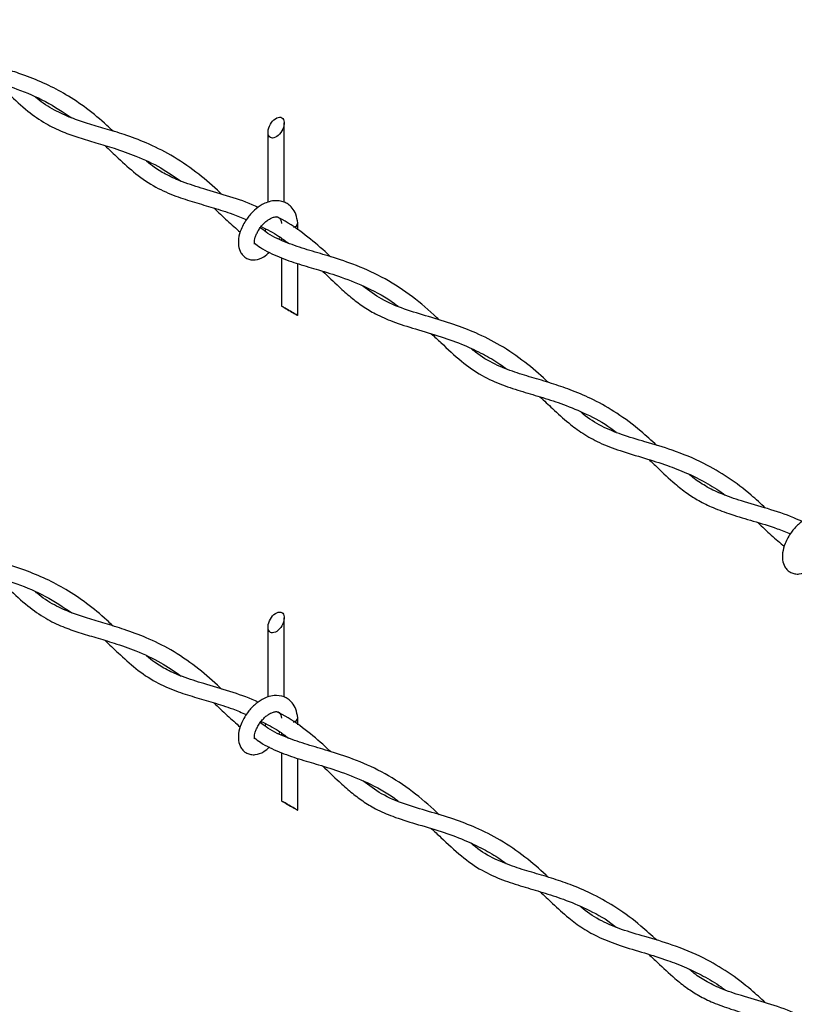
# Model space of a CAD drawing. Extents: x 0.2 to 16.8, y 0.2 to 10.8.
# Drawn here: x 0.6 to 0.9, y 9.6 to 9.9 of the extents above; entities that cross this region are included whole.
import ezdxf

# ---------------------------------------------------------------- set-up
doc = ezdxf.new("R2010")
doc.units = 0
doc.header["$MEASUREMENT"] = 0
doc.linetypes.add('SLD-SOLID', pattern=[0])
doc.layers.get('0').update_dxf_attribs({"linetype": 'CONTINUOUS'})

msp = doc.modelspace()

# ---------------------------------------------------------------- linework, layer by layer
at = {"color": 7, "linetype": 'SLD-SOLID'}
for p, q in [((0.6952, 9.81886), (0.6952, 9.84336)), ((0.6902, 9.84047), (0.6902, 9.81887)), ((0.69941, 9.81024), (0.69941, 9.81236)), ((0.69441, 9.80767), (0.69441, 9.80712)), ((0.69441, 9.80163), (0.69441, 9.78669)), ((0.69941, 9.7838), (0.69941, 9.79984)), ((0.6952, 9.66577), (0.6952, 9.69028)), ((0.6902, 9.68739), (0.6902, 9.66579)), ((0.69941, 9.65716), (0.69941, 9.65928)), ((0.69441, 9.65459), (0.69441, 9.65404)), ((0.69441, 9.64855), (0.69441, 9.63361)), ((0.69941, 9.63072), (0.69941, 9.64676))]:
    msp.add_line(p, q, dxfattribs=at)
at = {"color": 7, "linetype": 'SLD-SOLID', "flags": 128}
for points in [[(0.69127, 9.83872), (0.69093, 9.83885), (0.69065, 9.83908), (0.69044, 9.83939), (0.69029, 9.83977), (0.69021, 9.84023), (0.69021, 9.84073), (0.69029, 9.84127), (0.69044, 9.84183), (0.69065, 9.84239), (0.69093, 9.84294), (0.69127, 9.84345), (0.69164, 9.84392), (0.69205, 9.84433), (0.69248, 9.84467), (0.69292, 9.84492), (0.69335, 9.84508), (0.69376, 9.84514), (0.69414, 9.84511), (0.69447, 9.84498), (0.69475, 9.84475), (0.69497, 9.84444), (0.69512, 9.84406), (0.69519, 9.84361), (0.69519, 9.8431), (0.69512, 9.84256), (0.69497, 9.842), (0.69475, 9.84144), (0.69447, 9.8409), (0.69414, 9.84038), (0.69376, 9.83991), (0.69335, 9.8395), (0.69292, 9.83917), (0.69248, 9.83891), (0.69205, 9.83875), (0.69164, 9.83869), (0.69127, 9.83872)], [(0.69486, 9.78643), (0.69514, 9.78626), (0.69486, 9.78643), (0.69464, 9.78655), (0.6945, 9.78664), (0.69442, 9.78668), (0.6945, 9.78664), (0.69464, 9.78655), (0.69486, 9.78643)], [(0.69548, 9.78607), (0.69514, 9.78626), (0.69548, 9.78607), (0.69585, 9.78585), (0.69626, 9.78562), (0.69669, 9.78537), (0.69713, 9.78512), (0.69756, 9.78487), (0.69797, 9.78463), (0.69834, 9.78442), (0.69868, 9.78422), (0.69896, 9.78406), (0.69918, 9.78394), (0.69933, 9.78385), (0.6994, 9.78381), (0.6994, 9.78381), (0.69933, 9.78385), (0.69918, 9.78394), (0.69896, 9.78406), (0.69868, 9.78422), (0.69834, 9.78442), (0.69797, 9.78463), (0.69756, 9.78487), (0.69713, 9.78512), (0.69669, 9.78537), (0.69626, 9.78562), (0.69585, 9.78585), (0.69548, 9.78607)], [(0.69127, 9.68564), (0.69093, 9.68577), (0.69065, 9.686), (0.69044, 9.68631), (0.69029, 9.68669), (0.69021, 9.68714), (0.69021, 9.68765), (0.69029, 9.68819), (0.69044, 9.68875), (0.69065, 9.68931), (0.69093, 9.68985), (0.69127, 9.69037), (0.69164, 9.69084), (0.69205, 9.69125), (0.69248, 9.69158), (0.69292, 9.69183), (0.69335, 9.692), (0.69376, 9.69206), (0.69414, 9.69203), (0.69447, 9.6919), (0.69475, 9.69167), (0.69497, 9.69136), (0.69512, 9.69097), (0.69519, 9.69052), (0.69519, 9.69002), (0.69512, 9.68948), (0.69497, 9.68892), (0.69475, 9.68836), (0.69447, 9.68781), (0.69414, 9.6873), (0.69376, 9.68683), (0.69335, 9.68642), (0.69292, 9.68608), (0.69248, 9.68583), (0.69205, 9.68567), (0.69164, 9.68561), (0.69127, 9.68564)], [(0.69486, 9.63334), (0.69514, 9.63318), (0.69486, 9.63334), (0.69464, 9.63347), (0.6945, 9.63356), (0.69442, 9.6336), (0.6945, 9.63356), (0.69464, 9.63347), (0.69486, 9.63334)], [(0.69548, 9.63299), (0.69514, 9.63318), (0.69548, 9.63299), (0.69585, 9.63277), (0.69626, 9.63254), (0.69669, 9.63229), (0.69713, 9.63204), (0.69756, 9.63179), (0.69797, 9.63155), (0.69834, 9.63133), (0.69868, 9.63114), (0.69896, 9.63098), (0.69918, 9.63085), (0.69933, 9.63077), (0.6994, 9.63072), (0.69933, 9.63077), (0.69918, 9.63085), (0.69896, 9.63098), (0.69868, 9.63114), (0.69834, 9.63133), (0.69797, 9.63155), (0.69756, 9.63179), (0.69713, 9.63204), (0.69669, 9.63229), (0.69626, 9.63254), (0.69585, 9.63277), (0.69548, 9.63299)]]:
    msp.add_lwpolyline(points, dxfattribs=at)
at = {"color": 7, "linetype": 'SLD-SOLID'}
for centre in [(0.69795, 9.81256), (0.69795, 9.65947)]:
    msp.add_arc(centre, 0.00146, 276.4725, 354.5076, dxfattribs=at)
for points, knots in [([(0.57225, 9.8753), (0.573, 9.87462), (0.57589, 9.87199), (0.58056, 9.86745), (0.58678, 9.86292), (0.59281, 9.86005), (0.59876, 9.85805), (0.6053, 9.8562), (0.61303, 9.85378), (0.62147, 9.85028), (0.6268, 9.84668), (0.62946, 9.84489)], [0, 0, 0, 0, 0.046507, 0.17869, 0.297559, 0.39618, 0.483024, 0.584422, 0.706702, 0.853589, 1, 1, 1, 1]), ([(0.64225, 9.84081), (0.64162, 9.84141), (0.639, 9.84389), (0.63425, 9.84783), (0.62795, 9.85208), (0.62153, 9.85546), (0.61559, 9.85789), (0.60999, 9.85977), (0.60493, 9.86128), (0.59946, 9.86291), (0.59418, 9.86479), (0.58937, 9.86733), (0.5865, 9.86925), (0.58517, 9.8704), (0.58504, 9.87051)], [0, 0, 0, 0, 0.040154, 0.165787, 0.283784, 0.389521, 0.499196, 0.578809, 0.661607, 0.74249, 0.841584, 0.91905, 0.992187, 1, 1, 1, 1]), ([(0.60609, 9.8559), (0.60738, 9.8547), (0.61061, 9.8517), (0.61547, 9.84716), (0.62109, 9.84319), (0.62649, 9.84059), (0.63173, 9.83876), (0.63707, 9.83719), (0.643, 9.83544), (0.64978, 9.83303), (0.65684, 9.8298), (0.66125, 9.82677), (0.66333, 9.82534)], [0, 0, 0, 0, 0.080278, 0.201302, 0.303494, 0.392801, 0.473859, 0.556944, 0.646976, 0.756113, 0.885198, 1, 1, 1, 1]), ([(0.67585, 9.82129), (0.67541, 9.8217), (0.67287, 9.82411), (0.66782, 9.82843), (0.66047, 9.83342), (0.65293, 9.83714), (0.64606, 9.83969), (0.63996, 9.84154), (0.63448, 9.84314), (0.6292, 9.84488), (0.62388, 9.84733), (0.6202, 9.84961), (0.61842, 9.85119), (0.61827, 9.85132)], [0, 0, 0, 0, 0.0273863, 0.159972, 0.3028332, 0.4322556, 0.5431385, 0.637503, 0.7233332, 0.8039098, 0.8913849, 0.9906986, 1, 1, 1, 1]), ([(0.63968, 9.8364), (0.64106, 9.83509), (0.64422, 9.83211), (0.64925, 9.82749), (0.6552, 9.82343), (0.66142, 9.8207), (0.66742, 9.81881), (0.67334, 9.8171), (0.67875, 9.81545), (0.6821, 9.81403), (0.6835, 9.81343)], [0, 0, 0, 0, 0.113609, 0.258949, 0.407575, 0.54144, 0.662502, 0.783034, 0.909186, 1, 1, 1, 1]), ([(0.68716, 9.81718), (0.68687, 9.81733), (0.68408, 9.81874), (0.67838, 9.82054), (0.6708, 9.82281), (0.66424, 9.82484), (0.65914, 9.82708), (0.65541, 9.82925), (0.65341, 9.83088), (0.65259, 9.83154)], [0, 0, 0, 0, 0.025631, 0.249229, 0.473526, 0.657127, 0.795007, 0.916441, 1, 1, 1, 1]), ([(0.69941, 9.81242), (0.69927, 9.81334), (0.69902, 9.81499), (0.69785, 9.81698), (0.69654, 9.8182), (0.69469, 9.81919), (0.69243, 9.81946), (0.69013, 9.81893), (0.68804, 9.81797), (0.68584, 9.81636), (0.68401, 9.8143), (0.6827, 9.81226), (0.6817, 9.81016), (0.68103, 9.80784), (0.68098, 9.80532), (0.68156, 9.80344), (0.68256, 9.80216), (0.68362, 9.80141), (0.6849, 9.80099), (0.68674, 9.80096), (0.68885, 9.80174), (0.6901, 9.8029), (0.69066, 9.80342)], [0, 0, 0, 0, 0.064262, 0.115743, 0.156238, 0.187707, 0.260692, 0.307494, 0.350982, 0.419901, 0.495589, 0.541538, 0.587755, 0.657257, 0.707824, 0.761383, 0.789682, 0.819703, 0.850447, 0.881791, 0.947004, 1, 1, 1, 1]), ([(0.67344, 9.81705), (0.67481, 9.81574), (0.6775, 9.81319), (0.68028, 9.81072), (0.68163, 9.80952)], [0, 0, 0, 0, 0.511922, 1, 1, 1, 1]), ([(0.68605, 9.80587), (0.68604, 9.80592), (0.68602, 9.80611), (0.68599, 9.80652), (0.68607, 9.80719), (0.68628, 9.80806), (0.68668, 9.80907), (0.68725, 9.81017), (0.68799, 9.81125), (0.68885, 9.81223), (0.68975, 9.81304), (0.69058, 9.81361), (0.69143, 9.81405), (0.69217, 9.81429), (0.69286, 9.81434), (0.69344, 9.81424), (0.69393, 9.8138), (0.69426, 9.81311), (0.69436, 9.81259), (0.69442, 9.81227)], [0, 0, 0, 0, 0.010953, 0.0396786, 0.085114, 0.1475635, 0.2240893, 0.3091064, 0.4007334, 0.4937996, 0.5780589, 0.6477133, 0.7012258, 0.7754967, 0.8055137, 0.8431599, 0.8918337, 0.9336583, 1, 1, 1, 1]), ([(0.70959, 9.80195), (0.70903, 9.80248), (0.70652, 9.80485), (0.70164, 9.80885), (0.69663, 9.8125), (0.6935, 9.81402), (0.69295, 9.81429)], [0, 0, 0, 0, 0.112055, 0.497904, 0.91133, 1, 1, 1, 1]), ([(0.7432, 9.78242), (0.74264, 9.78294), (0.73968, 9.78573), (0.73395, 9.79052), (0.72558, 9.79584), (0.71704, 9.7996), (0.70927, 9.80211), (0.70238, 9.80407), (0.69608, 9.80618), (0.69113, 9.80842), (0.68859, 9.81033), (0.6878, 9.81093)], [0, 0, 0, 0, 0.0366628, 0.193562, 0.3546591, 0.5078002, 0.6361599, 0.7435593, 0.8488141, 0.9530728, 1, 1, 1, 1]), ([(0.68807, 9.8113), (0.68992, 9.81038), (0.69289, 9.80891), (0.69552, 9.80691), (0.69651, 9.80615)], [0, 0, 0, 0, 0.62192, 1, 1, 1, 1]), ([(0.68952, 9.81051), (0.68947, 9.81036), (0.68941, 9.81014), (0.6893, 9.80994), (0.68926, 9.80988)], [0, 0, 0, 0, 0.663654, 1, 1, 1, 1]), ([(0.68595, 9.80623), (0.68658, 9.80576), (0.68894, 9.80398), (0.69361, 9.8018), (0.69969, 9.79967), (0.70618, 9.79781), (0.71332, 9.79562), (0.72124, 9.79234), (0.72714, 9.78925), (0.73007, 9.78696), (0.73045, 9.78666)], [0, 0, 0, 0, 0.048354, 0.180947, 0.313307, 0.444165, 0.595031, 0.771516, 0.970403, 1, 1, 1, 1]), ([(0.69362, 9.80751), (0.69368, 9.8076), (0.69379, 9.80778), (0.69385, 9.80797), (0.69387, 9.80806)], [0, 0, 0, 0, 0.531419, 1, 1, 1, 1]), ([(0.70707, 9.7975), (0.70709, 9.79748), (0.70885, 9.79592), (0.71165, 9.79309), (0.71575, 9.78946), (0.71949, 9.7866), (0.72378, 9.78401), (0.72925, 9.78164), (0.73611, 9.77953), (0.74359, 9.77738), (0.75065, 9.77484), (0.75669, 9.77195), (0.761, 9.76947), (0.76324, 9.76783), (0.7639, 9.76735)], [0, 0, 0, 0, 0.0013325, 0.1081335, 0.1831833, 0.2532705, 0.3246682, 0.4134853, 0.5269914, 0.6547534, 0.7715635, 0.8720829, 0.9627031, 1, 1, 1, 1]), ([(0.77694, 9.76308), (0.77671, 9.7633), (0.77441, 9.76548), (0.76963, 9.76957), (0.76238, 9.77457), (0.75491, 9.77835), (0.74746, 9.78119), (0.74001, 9.78342), (0.73243, 9.78564), (0.72539, 9.78852), (0.72144, 9.79149), (0.71955, 9.7929)], [0, 0, 0, 0, 0.014196, 0.145786, 0.288024, 0.417494, 0.528971, 0.653907, 0.773958, 0.891928, 1, 1, 1, 1]), ([(0.74075, 9.77815), (0.74174, 9.77723), (0.74483, 9.77439), (0.74972, 9.76967), (0.75611, 9.76515), (0.76264, 9.76223), (0.769, 9.76022), (0.77533, 9.75839), (0.78194, 9.75626), (0.78905, 9.75324), (0.79456, 9.75035), (0.7974, 9.7481), (0.79793, 9.74768)], [0, 0, 0, 0, 0.061682, 0.191915, 0.310321, 0.417271, 0.517475, 0.615294, 0.718258, 0.834396, 0.969011, 1, 1, 1, 1]), ([(0.81052, 9.74359), (0.8089, 9.74508), (0.80499, 9.74867), (0.7985, 9.75351), (0.79135, 9.75762), (0.78477, 9.76049), (0.7786, 9.76263), (0.77262, 9.7644), (0.76647, 9.7662), (0.76028, 9.76864), (0.75575, 9.77123), (0.75352, 9.77319), (0.75309, 9.77357)], [0, 0, 0, 0, 0.100924, 0.242957, 0.369906, 0.478013, 0.57092, 0.668829, 0.763885, 0.864039, 0.973786, 1, 1, 1, 1]), ([(0.77438, 9.75864), (0.77567, 9.75742), (0.77858, 9.75467), (0.78285, 9.75074), (0.78768, 9.74715), (0.793, 9.74422), (0.79947, 9.74179), (0.80657, 9.73972), (0.81348, 9.73757), (0.81956, 9.73522), (0.82512, 9.73247), (0.82911, 9.73016), (0.83124, 9.72854), (0.83165, 9.72823)], [0, 0, 0, 0, 0.080782, 0.183011, 0.265146, 0.355134, 0.459475, 0.580152, 0.693412, 0.790163, 0.877704, 0.976726, 1, 1, 1, 1]), ([(0.84416, 9.72423), (0.84269, 9.72558), (0.83906, 9.72894), (0.83276, 9.73372), (0.82464, 9.7385), (0.8159, 9.74207), (0.80728, 9.74462), (0.79987, 9.74673), (0.79336, 9.74943), (0.78915, 9.75202), (0.78716, 9.7538), (0.78688, 9.75405)], [0, 0, 0, 0, 0.091482, 0.22741, 0.36227, 0.523476, 0.659377, 0.775468, 0.87736, 0.982458, 1, 1, 1, 1]), ([(0.80808, 9.73922), (0.80897, 9.73839), (0.81165, 9.7359), (0.81543, 9.73225), (0.81973, 9.72885), (0.82366, 9.72634), (0.8282, 9.72413), (0.83387, 9.72211), (0.84055, 9.72015), (0.84675, 9.71832), (0.8505, 9.71677), (0.85184, 9.71622)], [0, 0, 0, 0, 0.07262, 0.218737, 0.313758, 0.399096, 0.497038, 0.614764, 0.757738, 0.913136, 1, 1, 1, 1]), ([(0.85557, 9.72003), (0.85468, 9.72042), (0.8512, 9.72198), (0.84487, 9.72409), (0.83725, 9.72623), (0.83072, 9.72838), (0.82569, 9.73086), (0.82244, 9.73299), (0.82085, 9.73435), (0.82046, 9.73469)], [0, 0, 0, 0, 0.075567, 0.299258, 0.521136, 0.696689, 0.836379, 0.95938, 1, 1, 1, 1]), ([(0.57225, 9.72222), (0.573, 9.72153), (0.57589, 9.7189), (0.58056, 9.71436), (0.58678, 9.70984), (0.59281, 9.70697), (0.59876, 9.70497), (0.6053, 9.70312), (0.61303, 9.7007), (0.62147, 9.69719), (0.6268, 9.6936), (0.62946, 9.69181)], [0, 0, 0, 0, 0.046507, 0.17869, 0.297559, 0.39618, 0.483024, 0.584422, 0.706702, 0.853591, 1, 1, 1, 1]), ([(0.86777, 9.71522), (0.86763, 9.71615), (0.86737, 9.7178), (0.86621, 9.71979), (0.8649, 9.72101), (0.86305, 9.722), (0.86079, 9.72227), (0.85849, 9.72174), (0.8564, 9.72078), (0.8542, 9.71917), (0.85237, 9.7171), (0.85106, 9.71507), (0.85006, 9.71297), (0.84939, 9.71065), (0.84933, 9.70813), (0.84991, 9.70625), (0.85092, 9.70497), (0.85197, 9.70422), (0.85325, 9.7038), (0.8551, 9.70377), (0.85724, 9.70456), (0.85851, 9.70575), (0.8591, 9.7063)], [0, 0, 0, 0, 0.064119, 0.115476, 0.155877, 0.187277, 0.260093, 0.306788, 0.350176, 0.418936, 0.494445, 0.540287, 0.586397, 0.655739, 0.70619, 0.75963, 0.78786, 0.817811, 0.848485, 0.879755, 0.944818, 1, 1, 1, 1]), ([(0.64225, 9.68773), (0.64162, 9.68833), (0.639, 9.6908), (0.63425, 9.69474), (0.62795, 9.699), (0.62153, 9.70238), (0.61559, 9.70481), (0.60999, 9.70668), (0.60493, 9.70819), (0.59946, 9.70983), (0.59418, 9.71171), (0.58937, 9.71424), (0.5865, 9.71617), (0.58517, 9.71732), (0.58504, 9.71743)], [0, 0, 0, 0, 0.040154, 0.165787, 0.283784, 0.389521, 0.499196, 0.578809, 0.661607, 0.74249, 0.841584, 0.91905, 0.992187, 1, 1, 1, 1]), ([(0.84181, 9.71974), (0.84318, 9.71842), (0.84583, 9.71586), (0.84864, 9.71348), (0.84999, 9.71233)], [0, 0, 0, 0, 0.517603, 1, 1, 1, 1]), ([(0.60609, 9.70282), (0.60738, 9.70162), (0.61061, 9.69862), (0.61547, 9.69407), (0.62109, 9.6901), (0.62649, 9.68751), (0.63173, 9.68568), (0.63707, 9.68411), (0.643, 9.68236), (0.64978, 9.67995), (0.65684, 9.67672), (0.66125, 9.67368), (0.66333, 9.67226)], [0, 0, 0, 0, 0.08028, 0.201302, 0.303496, 0.392801, 0.47386, 0.556946, 0.646976, 0.756113, 0.885199, 1, 1, 1, 1]), ([(0.67585, 9.66821), (0.67541, 9.66862), (0.67287, 9.67103), (0.66782, 9.67534), (0.66047, 9.68034), (0.65293, 9.68406), (0.64606, 9.68661), (0.63996, 9.68846), (0.63448, 9.69006), (0.6292, 9.6918), (0.62388, 9.69424), (0.6202, 9.69653), (0.61842, 9.69811), (0.61827, 9.69824)], [0, 0, 0, 0, 0.027386, 0.159972, 0.302833, 0.432255, 0.543138, 0.637503, 0.723333, 0.803909, 0.891383, 0.990699, 1, 1, 1, 1]), ([(0.63968, 9.68331), (0.64106, 9.68201), (0.64422, 9.67903), (0.64925, 9.67441), (0.6552, 9.67034), (0.66142, 9.66762), (0.66742, 9.66573), (0.67334, 9.66402), (0.67875, 9.66237), (0.6821, 9.66095), (0.6835, 9.66035)], [0, 0, 0, 0, 0.113612, 0.258949, 0.407575, 0.54144, 0.662503, 0.783034, 0.909186, 1, 1, 1, 1]), ([(0.68716, 9.6641), (0.68687, 9.66425), (0.68408, 9.66566), (0.67838, 9.66746), (0.6708, 9.66973), (0.66424, 9.67176), (0.65914, 9.674), (0.65541, 9.67617), (0.65341, 9.67779), (0.65259, 9.67845)], [0, 0, 0, 0, 0.025631, 0.249229, 0.473526, 0.657127, 0.795007, 0.916441, 1, 1, 1, 1]), ([(0.69941, 9.65933), (0.69927, 9.66025), (0.69902, 9.66191), (0.69785, 9.66389), (0.69654, 9.66512), (0.69469, 9.66611), (0.69243, 9.66638), (0.69013, 9.66585), (0.68804, 9.66489), (0.68584, 9.66328), (0.68401, 9.66121), (0.6827, 9.65918), (0.6817, 9.65708), (0.68103, 9.65476), (0.68098, 9.65224), (0.68156, 9.65036), (0.68256, 9.64908), (0.68362, 9.64833), (0.6849, 9.64791), (0.68674, 9.64788), (0.68885, 9.64866), (0.6901, 9.64982), (0.69066, 9.65034)], [0, 0, 0, 0, 0.064262, 0.115739, 0.156234, 0.187706, 0.260691, 0.307494, 0.35098, 0.4199, 0.495588, 0.541536, 0.587753, 0.657256, 0.707823, 0.761383, 0.789682, 0.819702, 0.850447, 0.88179, 0.947004, 1, 1, 1, 1]), ([(0.67344, 9.66397), (0.67481, 9.66266), (0.6775, 9.6601), (0.68028, 9.65764), (0.68163, 9.65644)], [0, 0, 0, 0, 0.511922, 1, 1, 1, 1]), ([(0.68605, 9.65278), (0.68604, 9.65284), (0.68602, 9.65303), (0.68599, 9.65344), (0.68607, 9.6541), (0.68628, 9.65498), (0.68668, 9.65599), (0.68725, 9.65708), (0.68799, 9.65817), (0.68885, 9.65915), (0.68975, 9.65996), (0.69058, 9.66053), (0.69143, 9.66097), (0.69217, 9.66121), (0.69286, 9.66125), (0.69344, 9.66116), (0.69393, 9.66072), (0.69426, 9.66003), (0.69436, 9.65951), (0.69442, 9.65919)], [0, 0, 0, 0, 0.010953, 0.039679, 0.085114, 0.147564, 0.22409, 0.309107, 0.400734, 0.4938, 0.57806, 0.647706, 0.701225, 0.775496, 0.805513, 0.84316, 0.891834, 0.933658, 1, 1, 1, 1]), ([(0.70959, 9.64886), (0.70903, 9.6494), (0.70652, 9.65177), (0.70164, 9.65577), (0.69663, 9.65942), (0.6935, 9.66094), (0.69295, 9.66121)], [0, 0, 0, 0, 0.112055, 0.497904, 0.91133, 1, 1, 1, 1]), ([(0.7432, 9.62933), (0.74264, 9.62986), (0.73968, 9.63265), (0.73395, 9.63743), (0.72558, 9.64276), (0.71704, 9.64651), (0.70927, 9.64903), (0.70238, 9.65099), (0.69608, 9.65309), (0.69113, 9.65533), (0.68859, 9.65725), (0.6878, 9.65784)], [0, 0, 0, 0, 0.036664, 0.193563, 0.354661, 0.507802, 0.636162, 0.743561, 0.848816, 0.953075, 1, 1, 1, 1]), ([(0.68807, 9.65821), (0.68992, 9.6573), (0.69289, 9.65583), (0.69552, 9.65382), (0.69651, 9.65307)], [0, 0, 0, 0, 0.62192, 1, 1, 1, 1]), ([(0.68952, 9.65742), (0.68947, 9.65728), (0.68941, 9.65706), (0.6893, 9.65686), (0.68926, 9.65679)], [0, 0, 0, 0, 0.66355, 1, 1, 1, 1]), ([(0.68595, 9.65315), (0.68658, 9.65268), (0.68894, 9.6509), (0.69361, 9.64872), (0.69969, 9.64659), (0.70618, 9.64473), (0.71332, 9.64253), (0.72124, 9.63926), (0.72714, 9.63617), (0.73007, 9.63388), (0.73045, 9.63358)], [0, 0, 0, 0, 0.048354, 0.180947, 0.313307, 0.444165, 0.595031, 0.771516, 0.970403, 1, 1, 1, 1]), ([(0.69362, 9.65443), (0.69368, 9.65452), (0.69379, 9.65469), (0.69385, 9.65489), (0.69387, 9.65498)], [0, 0, 0, 0, 0.531419, 1, 1, 1, 1]), ([(0.70707, 9.64442), (0.70709, 9.6444), (0.70885, 9.64284), (0.71165, 9.64001), (0.71575, 9.63638), (0.71949, 9.63352), (0.72378, 9.63093), (0.72925, 9.62855), (0.73611, 9.62645), (0.74359, 9.6243), (0.75065, 9.62175), (0.75669, 9.61887), (0.761, 9.61639), (0.76324, 9.61474), (0.7639, 9.61426)], [0, 0, 0, 0, 0.001333, 0.108136, 0.183183, 0.25327, 0.324668, 0.413486, 0.526991, 0.654753, 0.771563, 0.872082, 0.962703, 1, 1, 1, 1]), ([(0.77694, 9.61), (0.77671, 9.61021), (0.77441, 9.6124), (0.76963, 9.61648), (0.76238, 9.62149), (0.75491, 9.62527), (0.74746, 9.62811), (0.74001, 9.63034), (0.73243, 9.63256), (0.72539, 9.63544), (0.72144, 9.6384), (0.71955, 9.63982)], [0, 0, 0, 0, 0.014196, 0.145788, 0.288024, 0.417495, 0.528971, 0.653907, 0.773958, 0.891928, 1, 1, 1, 1]), ([(0.74075, 9.62507), (0.74174, 9.62415), (0.74483, 9.62131), (0.74972, 9.61659), (0.75611, 9.61207), (0.76264, 9.60915), (0.769, 9.60713), (0.77533, 9.60531), (0.78194, 9.60318), (0.78905, 9.60015), (0.79456, 9.59727), (0.7974, 9.59502), (0.79793, 9.5946)], [0, 0, 0, 0, 0.061681, 0.191914, 0.310321, 0.417271, 0.517474, 0.615294, 0.718258, 0.834396, 0.969011, 1, 1, 1, 1]), ([(0.81052, 9.59051), (0.8089, 9.592), (0.80499, 9.59559), (0.7985, 9.60042), (0.79135, 9.60454), (0.78477, 9.60741), (0.7786, 9.60955), (0.77262, 9.61131), (0.76647, 9.61312), (0.76028, 9.61556), (0.75575, 9.61815), (0.75352, 9.62011), (0.75309, 9.62048)], [0, 0, 0, 0, 0.100925, 0.242959, 0.369906, 0.478013, 0.57092, 0.668829, 0.763886, 0.86404, 0.973786, 1, 1, 1, 1]), ([(0.77438, 9.60556), (0.77567, 9.60434), (0.77858, 9.60159), (0.78285, 9.59766), (0.78768, 9.59407), (0.793, 9.59114), (0.79947, 9.58871), (0.80657, 9.58664), (0.81348, 9.58448), (0.81956, 9.58214), (0.82512, 9.57939), (0.82911, 9.57707), (0.83124, 9.57545), (0.83165, 9.57515)], [0, 0, 0, 0, 0.080782, 0.183011, 0.265147, 0.355134, 0.459476, 0.580153, 0.693413, 0.790164, 0.877705, 0.976727, 1, 1, 1, 1]), ([(0.84416, 9.57115), (0.84269, 9.5725), (0.83906, 9.57586), (0.83276, 9.58064), (0.82464, 9.58542), (0.8159, 9.58899), (0.80728, 9.59154), (0.79987, 9.59365), (0.79336, 9.59634), (0.78915, 9.59894), (0.78716, 9.60071), (0.78688, 9.60097)], [0, 0, 0, 0, 0.091483, 0.22741, 0.36227, 0.523476, 0.659377, 0.775468, 0.877361, 0.982459, 1, 1, 1, 1]), ([(0.80808, 9.58614), (0.80897, 9.58531), (0.81165, 9.58282), (0.81543, 9.57916), (0.81973, 9.57577), (0.82366, 9.57325), (0.8282, 9.57104), (0.83387, 9.56903), (0.84055, 9.56707), (0.84675, 9.56523), (0.8505, 9.56369), (0.85184, 9.56313)], [0, 0, 0, 0, 0.0726183, 0.2187371, 0.3137576, 0.399097, 0.4970365, 0.6147643, 0.7577381, 0.913137, 1, 1, 1, 1]), ([(0.85557, 9.56695), (0.85468, 9.56734), (0.8512, 9.56889), (0.84487, 9.57101), (0.83725, 9.57315), (0.83072, 9.57529), (0.82569, 9.57778), (0.82244, 9.57991), (0.82085, 9.58127), (0.82046, 9.58161)], [0, 0, 0, 0, 0.075567, 0.299258, 0.521136, 0.696689, 0.836379, 0.959378, 1, 1, 1, 1])]:
    msp.add_open_spline(points, degree=3, knots=knots, dxfattribs=at)

doc.saveas('drawing.dxf')
